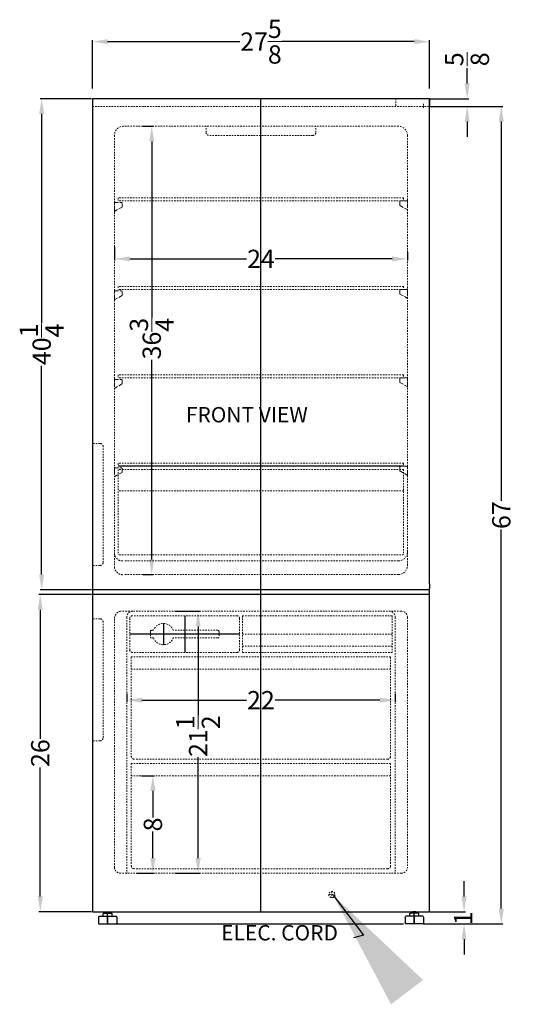
# Model space of a CAD drawing. Extents: x 68 to 113, y -24 to 126.
# Drawn here: x 68 to 108, y -24 to 57 of the extents above; entities that cross this region are included whole.
import ezdxf

# ---------------------------------------------------------------- set-up
doc = ezdxf.new("R2010")
doc.units = 0
doc.header["$MEASUREMENT"] = 0
doc.linetypes.add('HIDDEN', pattern=[0.375, 0.25, -0.125])
doc.layers.get('0').update_dxf_attribs({"linetype": 'CONTINUOUS'})
doc.layers.get('Defpoints').update_dxf_attribs({"color": 150, "linetype": 'CONTINUOUS'})
for name, color, linetype, lineweight in [('AM_5', 8, 'CONTINUOUS', 15), ('DIMENSION', 8, 'CONTINUOUS', 15), ('HIDDEN 0.1M', 8, 'HIDDEN', 15)]:
    doc.layers.add(name, color=color, linetype=linetype, lineweight=lineweight)
doc.layers.add('OBJECT', color=7, linetype='CONTINUOUS')
doc.styles.get("Standard").update_dxf_attribs({"font": 'arial.ttf', "height": 1.5})
doc.dimstyles.new('Fraction-1&HTO12', dxfattribs={"dimscale": 8, "dimtxt": 1.5, "dimasz": 1.25, "dimexe": 0.125, "dimexo": 0.0625, "dimgap": 0.09, "dimtad": 0, "dimdec": 3, "dimzin": 3, "dimdsep": 46, "dimlunit": 5, "dimtxsty": 'Standard', "dimcen": 0.09, "dimdle": 0.125, "dimadec": 0, "dimazin": 0, "dimtfac": 1, "dimtdec": 3, "dimtofl": 0, "dimtmove": 2, "dimatfit": 3, "dimfxl": 0.125, "dimtolj": 1, "dimtzin": 0, "dimarcsym": 0})
doc.dimstyles.new('Fraction-1&HTO12$0', dxfattribs={"dimscale": 7, "dimtxt": 1.5, "dimasz": 1.25, "dimexe": 0.125, "dimexo": 0.0625, "dimgap": 0.09, "dimtad": 0, "dimdec": 3, "dimzin": 3, "dimdsep": 46, "dimlunit": 5, "dimtxsty": 'Standard', "dimcen": 0.09, "dimdle": 0.125, "dimadec": 0, "dimazin": 0, "dimtfac": 1, "dimtdec": 3, "dimtofl": 0, "dimtmove": 2, "dimatfit": 3, "dimfxl": 1, "dimtolj": 1, "dimtzin": 0, "dimarcsym": 0})

# ---------------------------------------------------------------- blocks, each defined once
blk = doc.blocks.new('FEET FFBF240W')
at = {"layer": 'Defpoints'}
for p, q in [((0, 0), (0, 1)), ((0, 0.625), (0, 0))]:
    blk.add_line(p, q, dxfattribs=at)
at = {"layer": 'OBJECT'}
for p, q in [((-0.375, 0.625), (-0.375, 0.8125)), ((-0.3125, 0.875), (0.3125, 0.875)), ((-0.125, 1), (0.125, 1)), ((-0.125, 0.875), (-0.125, 1)), ((0.125, 0.875), (0.125, 1)), ((0.375, 0.625), (0.375, 0.8125)), ((-0.75, 0.5625), (-0.75, 0.0625)), ((-0.6875, 0.625), (0.6875, 0.625)), ((-0.6875, 0), (0.6875, 0)), ((0.75, 0.5625), (0.75, 0.0625))]:
    blk.add_line(p, q, dxfattribs=at)
for centre, start, end in [((-0.3125, 0.8125), 90, 180), ((0.3125, 0.8125), 360, 90), ((-0.6875, 0.5625), 90, 180), ((-0.6875, 0.0625), 180, 270), ((0.6875, 0.5625), 0, 90), ((0.6875, 0.0625), 270, 0)]:
    blk.add_arc(centre, 0.0625, start, end, dxfattribs=at)
blk = doc.blocks.new('STAP')
at = {"layer": 'HIDDEN 0.1M'}
for p, q in [((0, 0.827), (0, 0)), ((-0.625, 0.702), (-0.625, 0.425)), ((-0.03, 0.054), (-0.595, 0.371)), ((-0.063, 0.765), (-0.563, 0.765)), ((-0.063, 0.765), (0, 0.765))]:
    blk.add_line(p, q, dxfattribs=at)
for centre, start, end in [((-0.063, 0.827), 270, 0), ((-0.563, 0.702), 90, 180), ((-0.563, 0.425), 180, 239.03624), ((-0.063, 0), 0, 59.03624)]:
    blk.add_arc(centre, 0.0625, start, end, dxfattribs=at)
blk = doc.blocks.new('*D11')
at = {"layer": 'AM_5', "color": 0, "lineweight": -2, "transparency": 16777216}
for p, q in [((75.548, 38.327), (75.548, 37.253)), ((99.548, 37.941), (99.548, 37.253)), ((76.798, 37.378), (86.374, 37.378)), ((98.298, 37.378), (88.722, 37.378))]:
    blk.add_line(p, q, dxfattribs=at)
at = {"layer": 'AM_5', "color": 0, "transparency": 16777216}
for points in [[(76.798, 37.586), (76.798, 37.17), (75.548, 37.378)], [(98.298, 37.586), (98.298, 37.17), (99.548, 37.378)]]:
    blk.add_solid(points, dxfattribs=at)
at = {"layer": 'Defpoints', "color": 0, "transparency": 16777216}
for p in [(75.548, 38.389), (99.548, 38.003), (99.548, 37.378)]:
    blk.add_point(p, dxfattribs=at)
at = {"layer": 'AM_5', "color": 0, "transparency": 16777216, "insert": (87.548, 37.378), "char_height": 1.5, "attachment_point": 5}
blk.add_mtext('\\A1;24', dxfattribs=at)
blk = doc.blocks.new('*D12')
at = {"layer": 'AM_5', "color": 0, "lineweight": -2, "transparency": 16777216}
for p, q in [((101.429, 49.877), (107.365, 49.877)), ((107.24, 48.627), (107.24, 17.546)), ((107.24, -15.873), (107.24, 15.209)), ((100.861, -17.123), (107.365, -17.123))]:
    blk.add_line(p, q, dxfattribs=at)
at = {"layer": 'AM_5', "color": 0, "transparency": 16777216}
for points in [[(107.031, 48.627), (107.448, 48.627), (107.24, 49.877)], [(107.031, -15.873), (107.448, -15.873), (107.24, -17.123)]]:
    blk.add_solid(points, dxfattribs=at)
at = {"layer": 'Defpoints', "color": 0, "transparency": 16777216}
for p in [(101.367, 49.877), (107.24, 49.877), (100.798, -17.123)]:
    blk.add_point(p, dxfattribs=at)
at = {"layer": 'AM_5', "color": 0, "transparency": 16777216, "insert": (107.24, 16.377), "char_height": 1.5, "attachment_point": 5, "rotation": 90}
blk.add_mtext('\\A1;67', dxfattribs=at)
blk = doc.blocks.new('*D13')
at = {"layer": 'AM_5', "color": 0, "lineweight": -2, "transparency": 16777216}
for p, q in [((76.548, 1.759), (76.548, 1.087)), ((98.548, 1.759), (98.548, 1.087)), ((77.798, 1.212), (86.374, 1.212)), ((97.298, 1.212), (88.713, 1.212))]:
    blk.add_line(p, q, dxfattribs=at)
at = {"layer": 'AM_5', "color": 0, "transparency": 16777216}
for points in [[(77.798, 1.421), (77.798, 1.004), (76.548, 1.212)], [(97.298, 1.421), (97.298, 1.004), (98.548, 1.212)]]:
    blk.add_solid(points, dxfattribs=at)
at = {"layer": 'Defpoints', "color": 0, "transparency": 16777216}
for p in [(76.548, 1.821), (98.548, 1.821), (98.548, 1.212)]:
    blk.add_point(p, dxfattribs=at)
at = {"layer": 'AM_5', "color": 0, "transparency": 16777216, "insert": (87.544, 1.212), "char_height": 1.5, "attachment_point": 5}
blk.add_mtext('\\A1;22', dxfattribs=at)
blk = doc.blocks.new('*D15')
at = {"layer": 'AM_5', "color": 0, "lineweight": -2, "transparency": 16777216}
for p, q in [((73.736, 51.344), (73.736, 55.306)), ((74.986, 55.181), (85.826, 55.181)), ((100.111, 55.181), (89.27, 55.181)), ((101.361, 51.344), (101.361, 55.306))]:
    blk.add_line(p, q, dxfattribs=at)
at = {"layer": 'AM_5', "color": 0, "transparency": 16777216}
for points in [[(74.986, 55.389), (74.986, 54.972), (73.736, 55.181)], [(100.111, 55.389), (100.111, 54.972), (101.361, 55.181)]]:
    blk.add_solid(points, dxfattribs=at)
at = {"layer": 'Defpoints', "color": 0, "transparency": 16777216}
for p in [(101.361, 55.181), (73.736, 51.281), (101.361, 51.281)]:
    blk.add_point(p, dxfattribs=at)
at = {"layer": 'AM_5', "color": 0, "transparency": 16777216, "insert": (87.548, 55.181), "char_height": 1.5, "attachment_point": 5}
blk.add_mtext('\\A1;27{\\H1x;\\S5/8;}', dxfattribs=at)
blk = doc.blocks.new('*D16')
at = {"layer": 'AM_5', "color": 0, "lineweight": -2, "transparency": 16777216}
for p, q in [((104.189, -14.873), (104.189, -13.623)), ((101.423, -16.123), (104.314, -16.123)), ((100.861, -17.123), (104.314, -17.123)), ((104.189, -18.373), (104.189, -19.623))]:
    blk.add_line(p, q, dxfattribs=at)
at = {"layer": 'AM_5', "color": 0, "transparency": 16777216}
for points in [[(103.981, -14.873), (104.398, -14.873), (104.189, -16.123)], [(103.981, -18.373), (104.398, -18.373), (104.189, -17.123)]]:
    blk.add_solid(points, dxfattribs=at)
at = {"layer": 'Defpoints', "color": 0, "transparency": 16777216}
for p in [(101.361, -16.123), (104.189, -16.123), (100.798, -17.123)]:
    blk.add_point(p, dxfattribs=at)
at = {"layer": 'AM_5', "color": 0, "transparency": 16777216, "insert": (104.113, -16.658), "char_height": 1.5, "attachment_point": 5, "rotation": 90}
blk.add_mtext('\\A1;1', dxfattribs=at)
blk = doc.blocks.new('SHLVE (FFBF287) (FV)')
at = {"layer": 'Defpoints'}
blk.add_line((-0.004, 0), (-0.004, 0.25), dxfattribs=at)
at = {"layer": 'HIDDEN 0.1M', "ltscale": 0.5}
for p, q in [((-11.688, 0.25), (-11.688, 0)), ((11.688, 0.25), (-11.688, 0.25)), ((11.688, 0), (-11.688, 0)), ((11.688, 0.25), (11.688, 0))]:
    blk.add_line(p, q, dxfattribs=at)
blk = doc.blocks.new('*D18')
at = {"layer": 'AM_5', "color": 0, "lineweight": -2, "transparency": 16777216}
for p, q in [((104.442, 51.752), (104.442, 53.002)), ((101.417, 50.502), (104.567, 50.502)), ((101.423, 49.877), (104.567, 49.877)), ((104.442, 48.627), (104.442, 47.377))]:
    blk.add_line(p, q, dxfattribs=at)
at = {"layer": 'AM_5', "color": 0, "transparency": 16777216}
for points in [[(104.234, 51.752), (104.651, 51.752), (104.442, 50.502)], [(104.234, 48.627), (104.651, 48.627), (104.442, 49.877)]]:
    blk.add_solid(points, dxfattribs=at)
at = {"layer": 'Defpoints', "color": 0, "transparency": 16777216}
for p in [(101.355, 50.502), (101.361, 49.877), (104.442, 49.877)]:
    blk.add_point(p, dxfattribs=at)
at = {"layer": 'AM_5', "color": 0, "transparency": 16777216, "insert": (104.432, 53.738), "char_height": 1.5, "attachment_point": 5, "rotation": 90}
blk.add_mtext('\\A1;{\\H1x;\\S5/8;}', dxfattribs=at)
blk = doc.blocks.new('DRAWER (FFBF279SS (FV)')
at = {"layer": 'Defpoints'}
for p, q in [((11.691, 7.25), (-11.684, 7.25)), ((0, 0), (0, 7.25))]:
    blk.add_line(p, q, dxfattribs=at)
at = {"layer": 'HIDDEN 0.1M', "ltscale": 0.5}
for p, q in [((11.691, 7), (-11.684, 7)), ((-11.684, 7), (-11.684, 0)), ((11.691, 7), (11.691, 0)), ((11.691, 5.25), (-11.684, 5.25)), ((11.691, 0), (-11.684, 0))]:
    blk.add_line(p, q, dxfattribs=at)
blk.add_blockref('SHLVE (FFBF287) (FV)', (0.004, 7.25))
blk = doc.blocks.new('ICE DRAWER (FV)')
at = {"layer": 'Defpoints'}
for p, q in [((-1.75, 0.875), (-1.75, -0.875)), ((0, 1.5), (0, -1.5)), ((4.5, 0), (-4.5, 0))]:
    blk.add_line(p, q, dxfattribs=at)
at = {"layer": 'HIDDEN 0.1M', "ltscale": 0.5}
for p, q in [((-4.5, 1.3), (-4.5, -1.3)), ((4.3, 1.5), (-4.3, 1.5)), ((4.5, 1.3), (4.5, -1.3)), ((-2.812, 0.213), (-2.812, -0.213)), ((-2.562, 0.312), (-2.712, 0.312)), ((2.713, 0.312), (-0.937, 0.312)), ((2.813, 0.213), (2.813, -0.213)), ((-2.562, -0.313), (-2.712, -0.313)), ((2.713, -0.313), (-0.937, -0.313)), ((4.3, -1.5), (-4.3, -1.5))]:
    blk.add_line(p, q, dxfattribs=at)
for centre, radius, start, end in [((-4.3, 1.3), 0.2, 90, 180), ((-1.75, 0.007), 0.868, 20.60969, 159.39031), ((4.3, 1.3), 0.2, 0, 90), ((-2.712, 0.213), 0.1, 90, 180), ((2.713, 0.213), 0.1, 0, 90), ((-2.712, -0.213), 0.1, 180, 270), ((-1.75, -0.007), 0.868, 200.60969, 339.39031), ((2.713, -0.213), 0.1, 270, 0), ((-4.3, -1.3), 0.2, 180, 270), ((4.3, -1.3), 0.2, 270, 0)]:
    blk.add_arc(centre, radius, start, end, dxfattribs=at)
blk = doc.blocks.new('*D24')
at = {"layer": 'AM_5', "color": 0, "lineweight": -2, "transparency": 16777216}
for p, q in [((77.878, 48.252), (78.723, 48.252)), ((78.598, 47.002), (78.598, 32.574)), ((78.598, 12.752), (78.598, 29.114)), ((77.878, 11.502), (78.723, 11.502))]:
    blk.add_line(p, q, dxfattribs=at)
at = {"layer": 'AM_5', "color": 0, "transparency": 16777216}
for points in [[(78.389, 47.002), (78.806, 47.002), (78.598, 48.252)], [(78.389, 12.752), (78.806, 12.752), (78.598, 11.502)]]:
    blk.add_solid(points, dxfattribs=at)
at = {"layer": 'Defpoints', "color": 0, "transparency": 16777216}
for p in [(77.815, 48.252), (77.815, 11.502), (78.598, 11.502)]:
    blk.add_point(p, dxfattribs=at)
at = {"layer": 'AM_5', "color": 0, "transparency": 16777216, "insert": (78.598, 30.844), "char_height": 1.5, "attachment_point": 5, "rotation": 90}
blk.add_mtext('\\A1;36{\\H1x;\\S3/4;}', dxfattribs=at)
blk = doc.blocks.new('*D25')
at = {"layer": 'AM_5', "color": 0, "lineweight": -2, "transparency": 16777216}
for p, q in [((77.75, -4.974), (78.816, -4.974)), ((78.691, -6.224), (78.691, -8.39)), ((78.691, -11.724), (78.691, -9.558)), ((77.375, -12.974), (78.816, -12.974))]:
    blk.add_line(p, q, dxfattribs=at)
at = {"layer": 'AM_5', "color": 0, "transparency": 16777216}
for points in [[(78.483, -6.224), (78.899, -6.224), (78.691, -4.974)], [(78.483, -11.724), (78.899, -11.724), (78.691, -12.974)]]:
    blk.add_solid(points, dxfattribs=at)
at = {"layer": 'Defpoints', "color": 0, "transparency": 16777216}
for p in [(77.687, -4.974), (77.312, -12.974), (78.691, -12.974)]:
    blk.add_point(p, dxfattribs=at)
at = {"layer": 'AM_5', "color": 0, "transparency": 16777216, "insert": (78.691, -8.974), "char_height": 1.5, "attachment_point": 5, "rotation": 90}
blk.add_mtext('\\A1;8', dxfattribs=at)
blk = doc.blocks.new('*D26')
at = {"layer": 'AM_5', "color": 0, "lineweight": -2, "transparency": 16777216}
for p, q in [((80.557, 8.502), (82.522, 8.502)), ((82.397, 7.252), (82.397, -0.014)), ((82.397, -11.724), (82.397, -3.457)), ((80.557, -12.974), (82.522, -12.974))]:
    blk.add_line(p, q, dxfattribs=at)
at = {"layer": 'AM_5', "color": 0, "transparency": 16777216}
for points in [[(82.189, 7.252), (82.606, 7.252), (82.397, 8.502)], [(82.189, -11.724), (82.606, -11.724), (82.397, -12.974)]]:
    blk.add_solid(points, dxfattribs=at)
at = {"layer": 'Defpoints', "color": 0, "transparency": 16777216}
for p in [(80.494, 8.502), (80.494, -12.974), (82.397, -12.974)]:
    blk.add_point(p, dxfattribs=at)
at = {"layer": 'AM_5', "color": 0, "transparency": 16777216, "insert": (82.397, -1.735), "char_height": 1.5, "attachment_point": 5, "rotation": 90}
blk.add_mtext('\\A1;21{\\H1x;\\S1/2;}', dxfattribs=at)
blk = doc.blocks.new('*D27')
at = {"layer": 'AM_5', "color": 0, "lineweight": -2, "transparency": 16777216}
for p, q in [((73.673, 50.502), (69.454, 50.502)), ((69.579, 49.252), (69.579, 32.138)), ((69.579, 11.502), (69.579, 28.616)), ((73.673, 10.252), (69.454, 10.252))]:
    blk.add_line(p, q, dxfattribs=at)
at = {"layer": 'AM_5', "color": 0, "transparency": 16777216}
for points in [[(69.371, 49.252), (69.787, 49.252), (69.579, 50.502)], [(69.371, 11.502), (69.787, 11.502), (69.579, 10.252)]]:
    blk.add_solid(points, dxfattribs=at)
at = {"layer": 'Defpoints', "color": 0, "transparency": 16777216}
for p in [(73.736, 50.502), (69.579, 10.252), (73.736, 10.252)]:
    blk.add_point(p, dxfattribs=at)
at = {"layer": 'AM_5', "color": 0, "transparency": 16777216, "insert": (69.579, 30.377), "char_height": 1.5, "attachment_point": 5, "rotation": 90}
blk.add_mtext('\\A1;40{\\H1x;\\S1/4;}', dxfattribs=at)
blk = doc.blocks.new('*D28')
at = {"layer": 'AM_5', "color": 0, "lineweight": -2, "transparency": 16777216}
for p, q in [((73.673, 9.877), (69.339, 9.877)), ((69.464, 8.627), (69.464, -1.946)), ((69.464, -14.873), (69.464, -4.299)), ((73.673, -16.123), (69.339, -16.123))]:
    blk.add_line(p, q, dxfattribs=at)
at = {"layer": 'AM_5', "color": 0, "transparency": 16777216}
for points in [[(69.256, 8.627), (69.673, 8.627), (69.464, 9.877)], [(69.256, -14.873), (69.673, -14.873), (69.464, -16.123)]]:
    blk.add_solid(points, dxfattribs=at)
at = {"layer": 'Defpoints', "color": 0, "transparency": 16777216}
for p in [(73.736, 9.877), (69.464, -16.123), (73.736, -16.123)]:
    blk.add_point(p, dxfattribs=at)
at = {"layer": 'AM_5', "color": 0, "transparency": 16777216, "insert": (69.464, -3.123), "char_height": 1.5, "attachment_point": 5, "rotation": 90}
blk.add_mtext('\\A1;26', dxfattribs=at)

msp = doc.modelspace()

# ---------------------------------------------------------------- linework, layer by layer
msp.add_line((101.3607, 50.5022), (101.3607, 49.8772))
at = {"layer": 'Defpoints'}
for p, q in [((87.5482, -16.1228), (87.5482, 50.5022)), ((75.5482, -17.1228), (99.2357, -17.1228))]:
    msp.add_line(p, q, dxfattribs=at)
at = {"layer": 'HIDDEN 0.1M', "ltscale": 0.5}
for p, q in [((98.6107, 50.5022), (98.6107, 49.8772)), ((100.8607, 50.0797), (100.8607, 49.7687)), ((73.7357, 49.8772), (101.3607, 49.8772)), ((98.7982, 48.2522), (76.2982, 48.2522)), ((83.0482, 47.7522), (83.0482, 48.2522)), ((92.0482, 47.7522), (92.0482, 48.2522)), ((75.5482, 47.5022), (75.5482, 12.1272)), ((91.7982, 47.5022), (83.2982, 47.5022)), ((99.5482, 47.5022), (99.5482, 12.2522)), ((74.3607, 22.2522), (73.7357, 22.2522)), ((74.6107, 12.5022), (74.6107, 22.0022)), ((74.3607, 12.2522), (73.7357, 12.2522)), ((98.7982, 12.6272), (76.2982, 12.6272)), ((98.7982, 11.5022), (76.2982, 11.5022)), ((99.0482, 8.5022), (76.0482, 8.5022)), ((98.2982, 8.1272), (86.0482, 8.1272)), ((86.0482, 8.1272), (86.0482, 5.1272)), ((98.2982, 8.1272), (98.2982, 5.1272)), ((74.3607, 7.8772), (73.7357, 7.8772)), ((74.6107, -1.8728), (74.6107, 7.6272)), ((75.5482, 7.8772), (75.5482, -12.4743)), ((76.5482, 8.0022), (76.5482, -12.9743)), ((98.5482, 8.0022), (98.5482, -12.9743)), ((99.5482, 8.0022), (99.5482, -12.4743)), ((98.2982, 6.6272), (86.0482, 6.6272)), ((98.2982, 5.6272), (86.0482, 5.6272)), ((86.0482, 5.1272), (98.2982, 5.1272)), ((76.9232, 4.7522), (76.9232, -3.3728)), ((98.1732, 4.7522), (76.9232, 4.7522)), ((98.1732, 4.7522), (98.1732, -3.3728)), ((98.1732, 3.7522), (76.9232, 3.7522)), ((74.3607, -2.1228), (73.7357, -2.1228)), ((98.1732, -3.9743), (76.9232, -3.9743)), ((76.9232, -3.9743), (76.9232, -12.3493)), ((97.9232, -3.6228), (77.1732, -3.6228)), ((98.1732, -3.9743), (98.1732, -12.3493)), ((98.1732, -4.9743), (76.9232, -4.9743)), ((97.9232, -12.5993), (77.1732, -12.5993)), ((99.0482, -12.9743), (76.0482, -12.9743)), ((93.3607, -14.467), (93.3607, -14.967)), ((93.1107, -14.717), (93.6107, -14.717))]:
    msp.add_line(p, q, dxfattribs=at)
msp.add_circle((93.3607, -14.717), 0.25, dxfattribs=at)
for centre, radius, start, end in [((76.2982, 47.5022), 0.75, 90, 180), ((83.2982, 47.7522), 0.25, 180, 270), ((91.7982, 47.7522), 0.25, 270, 0), ((98.7982, 47.5022), 0.75, 360, 90), ((74.3607, 22.0022), 0.25, 360, 90), ((76.2001, 13.272), 0.6522, 181.737642, 278.651216), ((98.7982, 13.3772), 0.75, 270, 360), ((74.3607, 12.5022), 0.25, 270, 360), ((76.2001, 12.147), 0.6522, 181.737642, 278.651216), ((98.7982, 12.2522), 0.75, 270, 0), ((76.168, 7.8939), 0.62, 101.141217, 181.539166), ((77.0482, 8.0022), 0.5, 90, 180), ((98.0482, 8.0022), 0.5, 0, 90), ((99.0482, 8.0022), 0.5, 0, 90), ((74.3607, 7.6272), 0.25, 360, 90), ((74.3607, -1.8728), 0.25, 270, 360), ((77.1732, -3.3728), 0.25, 180, 270), ((97.9232, -3.3728), 0.25, 270, 360), ((76.0482, -12.4743), 0.5, 180, 270), ((77.1732, -12.3493), 0.25, 180, 270), ((97.9232, -12.3493), 0.25, 270, 0), ((99.0482, -12.4743), 0.5, 270, 0)]:
    msp.add_arc(centre, radius, start, end, dxfattribs=at)
at = {"layer": 'OBJECT'}
for p, q in [((101.3607, 10.7522), (101.3607, 50.5022)), ((101.3607, 10.7522), (101.3607, 10.3772)), ((101.3607, -16.1228), (101.3607, 10.3772)), ((74.7982, -16.2478), (74.7982, -16.1228)), ((74.8607, -16.2478), (74.8607, -16.1228)), ((99.9857, -16.2478), (99.9857, -16.1228)), ((100.2357, -16.2478), (100.2357, -16.1228))]:
    msp.add_line(p, q, dxfattribs=at)
at = {"layer": 'OBJECT', "ltscale": 0.25}
for p, q in [((101.3607, 10.2522), (73.7357, 10.2522)), ((101.3607, 9.8772), (73.7357, 9.8772))]:
    msp.add_line(p, q, dxfattribs=at)
at = {"layer": 'OBJECT'}
msp.add_lwpolyline([(101.3607, 50.5022), (73.7357, 50.5022), (73.7357, -16.1228), (101.3607, -16.1228)], dxfattribs=at)

# ---------------------------------------------------------------- block references
for p in [(87.5482, 42.1272), (87.5482, 34.8772), (87.5482, 27.6272)]:
    msp.add_blockref('SHLVE (FFBF287) (FV)', p)
at = {"layer": 'HIDDEN 0.1M', "xscale": -1}
for p in [(75.5482, 41.2376), (75.5482, 33.9876), (75.5482, 19.4938)]:
    msp.add_blockref('STAP', p, dxfattribs=at)
at = {"layer": 'HIDDEN 0.1M'}
for p in [(99.5482, 41.3626), (99.5482, 34.1126), (99.5482, 26.8626), (99.5482, 19.6126)]:
    msp.add_blockref('STAP', p, dxfattribs=at)
at = {"layer": 'HIDDEN 0.1M', "ltscale": 0.5, "xscale": -1}
msp.add_blockref('STAP', (75.5482, 26.7376), dxfattribs=at)
at = {"layer": 'OBJECT', "ltscale": 0.25}
for name, p in [('DRAWER (FFBF279SS (FV)', (87.5446, 13.1272)), ('ICE DRAWER (FV)', (81.2982, 6.6272))]:
    msp.add_blockref(name, p, dxfattribs=at)
at = {"layer": 'OBJECT'}
msp.add_blockref('FEET FFBF240W', (74.9857, -17.1228), dxfattribs=at)
at = {"layer": 'OBJECT', "xscale": -1}
msp.add_blockref('FEET FFBF240W', (100.1107, -17.1228), dxfattribs=at)

# ---------------------------------------------------------------- texts
at = {"layer": 'OBJECT', "char_height": 1.26, "attachment_point": 1}
for s, insert in [('FRONT VIEW', (81.3972, 25.2381)), ('ELEC. CORD', (84.2866, -17.2182))]:
    msp.add_mtext(s, dxfattribs=dict(at, insert=insert))

# ---------------------------------------------------------------- dimensions: what is measured, and where the dimension line sits
at = {"layer": 'AM_5'}
for base, p1, p2, override, picture, middle in [((101.3607, 55.1806), (73.7357, 51.2811), (101.3607, 51.2811), {"dimscale": 1, "dimpost": ''}, '*D15', (87.5482, 55.1806)), ((99.5482, 37.378), (75.5482, 38.3894), (99.5482, 38.0032), {"dimscale": 1}, '*D11', (87.5482, 37.378))]:
    dim = msp.add_linear_dim(base=base, p1=p1, p2=p2, dimstyle='Fraction-1&HTO12$0', override=override, dxfattribs=at)
    dim.commit()
    dim.dimension.update_dxf_attribs({"geometry": picture, "text_midpoint": middle})
for base, p1, p2, override, picture, middle in [((104.4424, 49.8772), (101.3546, 50.5022), (101.3607, 49.8772), {"dimscale": 1, "dimpost": ''}, '*D18', (104.4319, 53.7382)), ((78.5977, 11.5022), (77.8153, 48.2522), (77.8153, 11.5022), {"dimscale": 1, "dimpost": ''}, '*D24', (78.5977, 30.8441)), ((82.39733, -12.97427), (80.49411, 8.50221), (80.49411, -12.97427), {"dimscale": 1, "dimpost": ''}, '*D26', (82.39733, -1.73504)), ((104.1893, -16.1228), (100.7982, -17.1228), (101.3607, -16.1228), {"dimscale": 1}, '*D16', (104.1133, -16.6581))]:
    dim = msp.add_linear_dim(base=base, p1=p1, p2=p2, angle=90, dimstyle='Fraction-1&HTO12$0', override=override, dxfattribs=at)
    dim.commit()
    dim.dimension.update_dxf_attribs({"geometry": picture, "text_midpoint": middle, "dimtype": 160})
for base, p1, p2, override, picture, middle in [((69.5789, 10.2522), (73.7357, 50.5022), (73.7357, 10.2522), {"dimscale": 1, "dimpost": ''}, '*D27', (69.5789, 30.3772)), ((107.2397, 49.8772), (100.7982, -17.1228), (101.3668, 49.8772), {"dimscale": 1}, '*D12', (107.2397, 16.3772)), ((69.4645, -16.1228), (73.7357, 9.8772), (73.7357, -16.1228), {"dimscale": 1, "dimpost": ''}, '*D28', (69.4645, -3.1228)), ((78.691, -12.9743), (77.6874, -4.9743), (77.3124, -12.9743), {"dimscale": 1, "dimpost": ''}, '*D25', (78.691, -8.9743))]:
    dim = msp.add_linear_dim(base=base, p1=p1, p2=p2, angle=90, dimstyle='Fraction-1&HTO12$0', override=override, dxfattribs=at)
    dim.commit()
    dim.dimension.update_dxf_attribs({"geometry": picture, "text_midpoint": middle})
dim = msp.add_linear_dim(base=(98.5482, 1.2123), p1=(76.5482, 1.8215), p2=(98.5482, 1.8215), dimstyle='Fraction-1&HTO12$0', override={"dimscale": 1}, dxfattribs=at)
dim.commit()
dim.dimension.update_dxf_attribs({"geometry": '*D13', "text_midpoint": (87.5438, 1.2123), "dimtype": 160})

# ---------------------------------------------------------------- leaders
at = {"layer": 'DIMENSION'}
msp.add_leader([(93.4556, -14.7621), (95.9554, -18.0409), (95.1347, -18.272)], dimstyle='Fraction-1&HTO12', dxfattribs=at)

doc.saveas('drawing.dxf')
